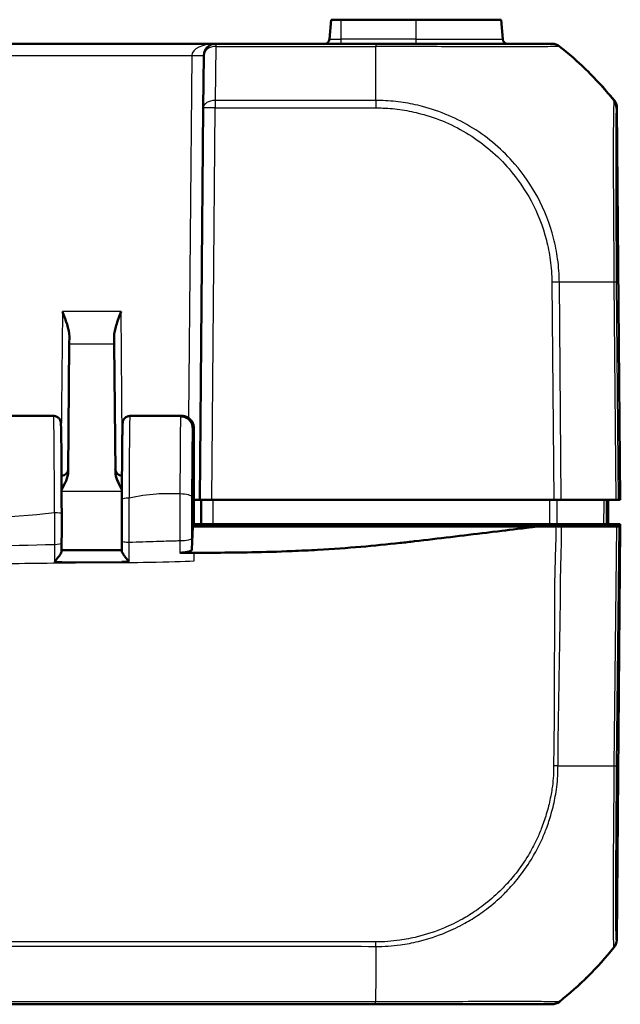
# Model space of a CAD drawing. Units: millimetres. Extents: x 1 to 845, y 1 to 593.
# Drawn here: x 390 to 415, y 107 to 148 of the extents above; entities that cross this region are included whole.
import ezdxf

# ---------------------------------------------------------------- set-up
doc = ezdxf.new("R2010")
doc.units = ezdxf.units.MM
doc.layers.add('Sichtbar (ISO)', color=7, linetype='Continuous', lineweight=50)
doc.layers.add('Sichtbar schmal (ISO)', color=1, linetype='Continuous', lineweight=25)

msp = doc.modelspace()

# ---------------------------------------------------------------- linework, layer by layer
at = {"layer": 'Sichtbar (ISO)'}
for p, q in [((403.4362014, 148.2547491), (403.3646854, 147.437318)), ((403.8487127, 148.2547491), (403.4362014, 148.2547491)), ((403.8487127, 148.2547491), (406.9737127, 148.2547491)), ((410.511224, 148.2547491), (406.9737127, 148.2547491)), ((410.58274, 147.437318), (410.511224, 148.2547491)), ((398.6351788, 147.2547491), (262.3122466, 147.2547491)), ((405.2987032, 147.2547491), (398.6351788, 147.2547491)), ((412.6342446, 147.2547491), (412.624895, 147.2547491)), ((398.1161914, 144.5811933), (398.1351978, 146.7591124)), ((398.1161914, 144.5811933), (397.9737127, 128.2547491)), ((415.4737127, 128.2547491), (415.331234, 144.5811933)), ((392.5418207, 135.0591533), (392.5392152, 134.7605951)), ((394.4082102, 134.7605951), (394.4056047, 135.0591533)), ((392.5392152, 134.7605951), (392.4928447, 129.4470589)), ((394.4545807, 129.4470589), (394.4082102, 134.7605951)), ((391.8844304, 131.7547491), (381.062995, 131.7547491)), ((397.2205333, 131.7547491), (395.062995, 131.7547491)), ((397.1740457, 131.740162), (397.2233417, 131.740162)), ((397.6737127, 131.2387167), (397.6737127, 127.1547491)), ((397.7237127, 131.2379215), (397.7237127, 127.1547491)), ((397.7237127, 128.2547491), (397.9737127, 128.2547491)), ((398.023713, 128.2547111), (397.7237127, 128.2547111)), ((398.4736937, 128.2547491), (397.9737127, 128.2547491)), ((398.0237127, 128.2547491), (398.0324396, 127.2547491)), ((398.4736937, 128.2547491), (412.7040611, 128.2547491)), ((413.0161722, 128.2547491), (412.7040611, 128.2547491)), ((413.0161722, 128.2547491), (415.2889516, 128.2547491)), ((414.9737127, 128.2547491), (414.9649858, 127.2547491)), ((415.4010489, 128.2547491), (415.2889516, 128.2547491)), ((415.4010489, 128.2547491), (415.4546735, 128.2547491)), ((415.4737127, 128.2547491), (415.4546735, 128.2547491)), ((397.6737127, 127.1547491), (397.6432145, 126.1920756)), ((397.7237127, 127.1547491), (397.6737127, 127.1547491)), ((397.9737127, 127.2547491), (397.7237127, 127.2547491)), ((397.7237127, 127.1547491), (405.9333171, 127.1547491)), ((398.0324396, 127.2547491), (397.9737127, 127.2547491)), ((397.9737127, 127.2547491), (397.9763313, 127.1547491)), ((398.5324205, 127.2547491), (398.0324396, 127.2547491)), ((398.5324205, 127.2547491), (412.5239901, 127.2547491)), ((399.97284, 127.1547491), (399.9737127, 127.2547491)), ((400.9737127, 127.2547491), (400.9745854, 127.1547491)), ((412.054353, 127.1547491), (405.9333171, 127.1547491)), ((414.7777947, 127.2547491), (412.8410106, 127.2547491)), ((412.9709389, 127.1547491), (412.971504, 127.2547491)), ((413.0197454, 127.1547491), (415.3116292, 127.1547491)), ((414.8939128, 127.2547491), (414.9429177, 127.2547491)), ((414.9429177, 127.2547491), (415.4737127, 127.2547491)), ((415.3116292, 127.1547491), (415.4237069, 127.1547491)), ((415.322505, 109.9280575), (415.47284, 127.1547491)), ((415.47284, 127.1547491), (415.4237069, 127.1547491)), ((415.4737127, 127.2547491), (415.47284, 127.1547491)), ((255.6624969, 107.2547491), (405.2809846, 107.2547491)), ((412.6103397, 107.2547491), (412.6257103, 107.2547491))]:
    msp.add_line(p, q, dxfattribs=at)
for centre, radius, start, end in [((398.6351788, 146.7547491), 0.5, 90, 179.5), ((403.1654465, 147.4547491), 0.2, 270, 355), ((410.7819789, 147.4547491), 0.2, 185, 270), ((414.831253, 144.57683), 0.5, 0.5, 39.12633005), ((392.1937731, 129.5547491), 0.3, 274.3753287, 359.5), ((394.7536523, 129.5547491), 0.3, 180.5, 265.6246713)]:
    msp.add_arc(centre, radius, start, end, dxfattribs=at)
for centre, major_axis, ratio, start_param, end_param in [((394.761369, 127.3026671), (0, -4.0053569), 0.0087322784, 4.4700662949, 4.9003800065), ((392.1860992, 127.2753353), (0, 4.0052241), 0.0087322695, 4.5087206853, 4.8154885388), ((414.822505, 109.9331782), (0.3582448, -0.3493554), 0.9984852424, 0.0900786522, 0.7633522534), ((403.566128, 119.0904644), (10.6186626, -10.6106195), 0.9984856637, 6.1714581082, 6.3854290401), ((412.6249525, 107.7547491), (0.3582448, -0.3493554), 0.9984852424, 5.4859828494, 6.1592929473)]:
    msp.add_ellipse(centre, major_axis=major_axis, ratio=ratio, start_param=start_param, end_param=end_param, dxfattribs=at)
for points, knots in [([(412.6245679, 147.2547491), (412.6188496, 147.2547491), (412.604175, 147.2547491), (412.4532323, 147.2547491), (412.1784893, 147.2547491), (411.4596614, 147.2547491), (411.0819261, 147.2547491), (410.1953086, 147.2547491), (409.6834276, 147.2547491), (408.6827182, 147.2547491), (408.2192722, 147.2547491), (407.465421, 147.2547491), (407.1824143, 147.2547491), (406.6212878, 147.2547491), (406.3443521, 147.2547491), (405.8110107, 147.2547491), (405.554856, 147.2547491), (405.2986982, 147.2547491)], [0, 0, 0, 0, 0.0876631403, 0.0876631403, 0.3532683484, 0.3532683484, 0.5428831161, 0.5428831161, 0.7398143405, 0.7398143405, 0.8912998978, 0.8912998978, 0.9793917094, 0.9793917094, 1.0630196163, 1.0630196163, 1.1398700956, 1.1398700956, 1.1398700956, 1.1398700956]), ([(412.6342446, 147.2547491), (412.6623344, 147.2547491), (412.6904239, 147.2523764), (412.7458076, 147.2429527), (412.7731011, 147.2359018), (412.8261193, 147.2173214), (412.8518433, 147.2057922), (412.9009873, 147.1785852), (412.9244071, 147.1629088), (412.946347, 147.1453795)], [0, 0, 0, 0, 0.16854053516, 0.16854053516, 0.33708107032, 0.33708107032, 0.50562160548, 0.50562160548, 0.67411885768, 0.67411885768, 0.67411885768, 0.67411885768]), ([(412.9463639, 147.145366), (413.2728427, 146.8844956), (413.5813388, 146.6153659), (414.3381885, 145.9025748), (414.7910019, 145.4181044), (415.214162, 144.8984519)], [3.11271228252, 3.11271228252, 3.11271228252, 3.11271228252, 3.23035125613, 3.23035125613, 3.42462442597, 3.42462442597, 3.42462442597, 3.42462442597]), ([(392.2510029, 136.1100239), (392.3161642, 135.9379134), (392.3874602, 135.751456), (392.5004175, 135.3897404), (392.5431788, 135.2147209), (392.5418207, 135.0591533)], [0, 0, 0, 0, 0.05521164759, 0.05521164759, 0.11041895815, 0.11041895815, 0.11041895815, 0.11041895815]), ([(394.4056047, 135.0591533), (394.4043923, 135.1981577), (394.444358, 135.3737302), (394.5435269, 135.7057114), (394.6264591, 135.9252295), (394.6964225, 136.1100239)], [0.23157927628, 0.23157927628, 0.23157927628, 0.23157927628, 0.28090738887, 0.28090738887, 0.34018792873, 0.34018792873, 0.34018792873, 0.34018792873]), ([(392.2208882, 127.687541), (392.2207035, 127.8920466), (392.2203875, 128.094997), (392.2194999, 128.4934392), (392.2189283, 128.6889279), (392.2175416, 129.0682546), (392.2167265, 129.2520896), (392.2148703, 129.6041717), (392.2138291, 129.7724159), (392.2115427, 130.0897235), (392.2102974, 130.2387839), (392.2076287, 130.5145629), (392.2062053, 130.6412778), (392.2032086, 130.8697345), (392.2016356, 130.971468), (392.1983653, 131.1480194), (392.1966707, 131.222795), (392.1931496, 131.3447474), (392.1913945, 131.391272), (392.1882062, 131.4452796), (392.1873049, 131.4596126), (392.1838863, 131.4884102), (392.1832973, 131.4975149), (392.1762562, 131.5271315), (392.174499, 131.534015), (392.1682235, 131.5539511), (392.1639164, 131.5675005), (392.1450629, 131.6047499), (392.1346587, 131.6243236), (392.0928726, 131.6724975), (392.0651873, 131.7000087), (391.9891667, 131.7377143), (391.9528253, 131.7495212), (391.9038666, 131.7542741), (391.8941488, 131.7547491), (391.8844304, 131.7547491)], [0.1031640422, 0.1031640422, 0.1031640422, 0.1031640422, 0.2499272706, 0.2499272706, 0.3966904991, 0.3966904991, 0.5434537276, 0.5434537276, 0.690216956, 0.690216956, 0.8369801845, 0.8369801845, 0.9837434129, 0.9837434129, 1.1305066414, 1.1305066414, 1.2772698699, 1.2772698699, 1.4240330983, 1.4240330983, 1.4974147126, 1.4974147126, 1.5341055197, 1.5341055197, 1.5430799965, 1.5430799965, 1.5535560811, 1.5535560811, 1.5607357288, 1.5607357288, 1.5664679032, 1.5664679032, 1.5699491156, 1.5699491156, 1.5707963268, 1.5707963268, 1.5707963268, 1.5707963268]), ([(395.062995, 131.7547491), (395.0307232, 131.7547491), (394.9986728, 131.7492335), (394.9401875, 131.7303793), (394.9146966, 131.7167188), (394.8682728, 131.6852658), (394.8504914, 131.6676225), (394.8184026, 131.6310732), (394.8081179, 131.6141544), (394.7911383, 131.5837478), (394.7861124, 131.5716029), (394.7777576, 131.5499571), (394.7751677, 131.5414046), (394.7701174, 131.5235247), (394.7685292, 131.5160955), (394.7645372, 131.4962189), (394.7635502, 131.4882049), (394.7581085, 131.4439422), (394.7574436, 131.4191661), (394.7539905, 131.3357492), (394.752397, 131.2840163), (394.7492865, 131.1576932), (394.7477806, 131.0832312), (394.7448728, 130.9125334), (394.7434719, 130.8163136), (394.7407955, 130.6036688), (394.7395203, 130.4872481), (394.7371165, 130.2361925), (394.735988, 130.1015598), (394.733897, 129.8164199), (394.7329344, 129.6659146), (394.7311919, 129.3516621), (394.730412, 129.1879167), (394.7287512, 128.7764288), (394.7279748, 128.5231725), (394.727415, 128.2637862)], [-1.5707963268, -1.5707963268, -1.5707963268, -1.5707963268, -1.5679830078, -1.5679830078, -1.564883782, -1.564883782, -1.5608566819, -1.5608566819, -1.5551698224, -1.5551698224, -1.548190685, -1.548190685, -1.5399101432, -1.5399101432, -1.5273712585, -1.5273712585, -1.4999315752, -1.4999315752, -1.3630244296, -1.3630244296, -1.2301909356, -1.2301909356, -1.0973574415, -1.0973574415, -0.9645239475, -0.9645239475, -0.8316904535, -0.8316904535, -0.6988569595, -0.6988569595, -0.5660234655, -0.5660234655, -0.4331899714, -0.4331899714, -0.2424613866, -0.2424613866, -0.2424613866, -0.2424613866]), ([(397.1740457, 131.740162), (397.2389513, 131.740162), (397.3032252, 131.7274835), (397.423379, 131.6781773), (397.4780817, 131.6420062), (397.5707444, 131.550613), (397.607756, 131.4962167), (397.6466311, 131.4051321), (397.6567384, 131.372732), (397.6702982, 131.3063775), (397.6737127, 131.2725894), (397.6737127, 131.2387167)], [0, 0, 0, 0, 0.019471682792, 0.019471682792, 0.038962691298, 0.038962691298, 0.058514455549, 0.058514455549, 0.068669102951, 0.068669102951, 0.078829524335, 0.078829524335, 0.078829524335, 0.078829524335]), ([(397.2205342, 131.7547491), (397.2740298, 131.754749), (397.3271649, 131.7456547), (397.4242651, 131.7145069), (397.4666641, 131.6919041), (397.5443725, 131.639503), (397.5741957, 131.6099483), (397.6301065, 131.5463227), (397.6475012, 131.5167123), (397.6786939, 131.4593729), (397.6868623, 131.4370824), (397.699927, 131.399931), (397.7036062, 131.3862955), (397.7100806, 131.3607208), (397.7121153, 131.3504992), (397.7160534, 131.3293584), (397.7173289, 131.3204762), (397.7193859, 131.3051465), (397.7201014, 131.2988429), (397.7209595, 131.2906549), (397.7211904, 131.2883426), (397.7214056, 131.2861004)], [1.570796343568, 1.570796343568, 1.570796343568, 1.570796343568, 1.573595730391, 1.573595730391, 1.576681037233, 1.576681037233, 1.580727006137, 1.580727006137, 1.586836913676, 1.586836913676, 1.595607160577, 1.595607160577, 1.60525468119, 1.60525468119, 1.617609829567, 1.617609829567, 1.635741524519, 1.635741524519, 1.65387321947, 1.65387321947, 1.661454818325, 1.661454818325, 1.661454818325, 1.661454818325]), ([(397.2233417, 131.740162), (397.2882618, 131.740162), (397.3525503, 131.7274782), (397.4728176, 131.6781507), (397.5276107, 131.6419328), (397.6204668, 131.5504018), (397.6575751, 131.495899), (397.6965543, 131.4046389), (397.70669, 131.3721771), (397.7202875, 131.3057016), (397.7237127, 131.2718538), (397.7237127, 131.2379215)], [0, 0, 0, 0, 0.019476030991, 0.019476030991, 0.038995774674, 0.038995774674, 0.05858784555, 0.05858784555, 0.068762162376, 0.068762162376, 0.078940283585, 0.078940283585, 0.078940283585, 0.078940283585]), ([(392.2189098, 128.6799924), (392.2866621, 128.8059856), (392.3526446, 128.9327175), (392.4499771, 129.1762057), (392.4916798, 129.3135697), (392.4928447, 129.4470589)], [0.00798465304, 0.00798465304, 0.00798465304, 0.00798465304, 0.06354189109, 0.06354189109, 0.11521938437, 0.11521938437, 0.11521938437, 0.11521938437]), ([(394.4545807, 129.4470589), (394.4549271, 129.4073675), (394.4588584, 129.3674382), (394.5003118, 129.1163844), (394.6138514, 128.8932675), (394.7285174, 128.6799929)], [0, 0, 0, 0, 0.01631174133, 0.01631174133, 0.10387385817, 0.10387385817, 0.10387385817, 0.10387385817]), ([(406.9090352, 126.5336961), (407.9142126, 126.650043), (408.9050335, 126.7749556), (410.6273232, 126.9800466), (410.7946378, 126.9995616), (411.6408805, 127.1037853), (411.8519823, 127.1299924), (412.054353, 127.1547491)], [-0.58900449733, -0.58900449733, -0.58900449733, -0.58900449733, -0.34322849305, -0.34322849305, -0.16592814588, -0.16592814588, -0.09683806943, -0.09683806943, -0.09683806943, -0.09683806943]), ([(412.5239901, 127.2547491), (412.5813615, 127.2547491), (412.638307, 127.2547491), (412.7463505, 127.2547491), (412.7966465, 127.2547491), (412.8410106, 127.2547491)], [0, 0, 0, 0, 0.017211402761, 0.017211402761, 0.034422811137, 0.034422811137, 0.034422811137, 0.034422811137]), ([(413.0197454, 127.1547491), (412.9834864, 127.1547491), (412.9452705, 127.1547491), (412.8655105, 127.1547491), (412.8240635, 127.1547491), (412.7813301, 127.1547491)], [-0.027800079414, -0.027800079414, -0.027800079414, -0.027800079414, -0.013893943554, -0.013893943554, 0, 0, 0, 0]), ([(414.7777947, 127.2547491), (414.8145576, 127.2547491), (414.8434668, 127.2547491), (414.8830409, 127.2547491), (414.8934121, 127.2547491), (414.8939128, 127.2547491)], [0, 0, 0, 0, 0.017211405798, 0.017211405798, 0.034422811137, 0.034422811137, 0.034422811137, 0.034422811137]), ([(392.2197309, 126.121898), (392.2197725, 126.144782), (392.219814, 126.1676674), (392.2198968, 126.2134408), (392.2199382, 126.2363289), (392.2200208, 126.2821078), (392.2200621, 126.3049979), (392.2201447, 126.3507773), (392.2201859, 126.373667), (392.2202685, 126.4194464), (392.2203098, 126.4423361), (392.2203511, 126.4652258)], [0.062434154034, 0.062434154034, 0.062434154034, 0.062434154034, 0.069446177317, 0.069446177317, 0.0764582006, 0.0764582006, 0.083470223884, 0.083470223884, 0.090482247167, 0.090482247167, 0.09749427045, 0.09749427045, 0.09749427045, 0.09749427045]), ([(394.7270094, 126.5541232), (394.7270569, 126.5255204), (394.7271044, 126.4969176), (394.7271994, 126.439712), (394.7272469, 126.4111092), (394.727342, 126.3539035), (394.7273895, 126.3253007), (394.7274845, 126.2680951), (394.727532, 126.2394919), (394.7276273, 126.1822896), (394.727675, 126.1536898), (394.7277227, 126.1250915)], [0, 0, 0, 0, 0.008734943112, 0.008734943112, 0.017469886224, 0.017469886224, 0.026204829336, 0.026204829336, 0.034939772448, 0.034939772448, 0.04367471556, 0.04367471556, 0.04367471556, 0.04367471556]), ([(398.6526503, 126.0598569), (399.5951219, 126.0629467), (400.617845, 126.0757865), (402.174397, 126.1418628), (402.5258701, 126.1594701), (404.1607819, 126.2530542), (405.2245475, 126.3476251), (406.3090048, 126.4661282)], [-0.85784108054, -0.85784108054, -0.85784108054, -0.85784108054, -0.52439296379, -0.52439296379, -0.42616470086, -0.42616470086, -0.06609925234, -0.06609925234, -0.06609925234, -0.06609925234]), ([(392.2197212, 126.1231103), (392.219979, 126.1087892), (392.2151775, 126.0910551), (392.1959168, 126.0455034), (392.1796624, 126.0168869), (392.1334708, 125.9450589), (392.1005271, 125.9002965), (392.0201837, 125.7978099), (391.9702502, 125.7388473), (391.9201356, 125.6821429), (391.9193161, 125.6812164), (391.9184967, 125.6802906)], [-0.06225233747, -0.06225233747, -0.06225233747, -0.06225233747, -0.052276981048, -0.052276981048, -0.039873804681, -0.039873804681, -0.022594987241, -0.022594987241, 0, 0, 0.00037560132, 0.00037560132, 0.00037560132, 0.00037560132]), ([(394.7276582, 126.1637756), (394.5608111, 126.1637656), (394.3939496, 126.1637704), (394.0596836, 126.1637753), (393.8922791, 126.1637749), (393.5574544, 126.1637419), (393.3900343, 126.1637089), (393.0551968, 126.1636016), (392.8877795, 126.163527), (392.5535094, 126.1633556), (392.3866599, 126.1632633), (392.2198058, 126.1631712)], [0.30135424206, 0.30135424206, 0.30135424206, 0.30135424206, 0.35141554982, 0.35141554982, 0.4016319133, 0.4016319133, 0.45184827678, 0.45184827678, 0.50206464026, 0.50206464026, 0.55212027701, 0.55212027701, 0.55212027701, 0.55212027701]), ([(395.0281617, 125.6877163), (395.0273457, 125.6886409), (395.0265296, 125.6895662), (394.9767376, 125.7460643), (394.9271638, 125.8045813), (394.8470755, 125.9063062), (394.8140903, 125.9508176), (394.7678385, 126.0219778), (394.7515606, 126.0502468), (394.732279, 126.095023), (394.7274727, 126.1123673), (394.7277326, 126.1262634)], [-0.061731843255, -0.061731843255, -0.061731843255, -0.061731843255, -0.06136266865, -0.06136266865, -0.03920582644, -0.03920582644, -0.022124911645, -0.022124911645, -0.009860192235, -0.009860192235, 0, 0, 0, 0]), ([(397.6432145, 126.1920756), (397.6426621, 126.1746383), (397.6292919, 126.1573924), (397.5784467, 126.1252847), (397.5415106, 126.1107194), (397.4488487, 126.0862466), (397.3940985, 126.0765528), (397.2727621, 126.0632105), (397.2072416, 126.0597875), (397.1411043, 126.059865)], [0, 0, 0, 0, 0.0196997697, 0.0196997697, 0.039350162362, 0.039350162362, 0.058909588735, 0.058909588735, 0.078754612594, 0.078754612594, 0.078754612594, 0.078754612594]), ([(397.7237127, 126.0592155), (397.7071147, 126.0592309), (397.6904496, 126.0592469), (397.6737127, 126.0592633), (397.6621545, 126.0592747), (397.6505846, 126.0592862), (397.639008, 126.059298)], [-0.0582639924713, -0.0582639924713, -0.0582639924713, -0.0582639924713, -0.0527123322297, -0.0527123322297, -0.0527123322297, -0.0488784561836, -0.0488784561836, -0.0488784561836, -0.0488784561836]), ([(405.2809846, 107.2547491), (405.5281033, 107.2547491), (405.7755871, 107.2547491), (406.897407, 107.2547491), (407.7558274, 107.2547491), (409.1287153, 107.2547491), (409.6736037, 107.2547491), (410.5616835, 107.2547491), (410.927402, 107.2547491), (411.5840773, 107.2547491), (411.8655719, 107.2547491), (412.229806, 107.2547491), (412.3484669, 107.2547491), (412.4960355, 107.2547491), (412.5446211, 107.2547491), (412.6011731, 107.2547491), (412.6055983, 107.2547491), (412.6098628, 107.2547491)], [0, 0, 0, 0, 0.0741406545, 0.0741406545, 0.3382438057, 0.3382438057, 0.531443769, 0.531443769, 0.6938686537, 0.6938686537, 0.8671288476, 0.8671288476, 0.9855376964, 0.9855376964, 1.0684501362, 1.0684501362, 1.1401194733, 1.1401194733, 1.1401194733, 1.1401194733])]:
    msp.add_open_spline(points, degree=3, knots=knots, dxfattribs=at)
for points in [[(415.2191313, 144.8923462), (415.2191313, 144.8923462), (415.2174749, 144.8943836), (415.214162, 144.8984519)], [(412.7813301, 127.1547491), (412.5356906, 127.1547491), (412.29557, 127.1547491), (412.054353, 127.1547491)], [(406.3090048, 126.4661282), (406.507844, 126.4878276), (406.7073477, 126.5103513), (406.9090352, 126.5336961)], [(397.1411043, 126.059865), (397.3437485, 126.0596274), (397.509356, 126.0594296), (397.639008, 126.059298)], [(397.7237127, 126.0592155), (398.0732737, 126.0588909), (398.3567779, 126.0588869), (398.6526503, 126.0598569)]]:
    msp.add_open_spline(points, degree=3, dxfattribs=at)
at = {"layer": 'Sichtbar schmal (ISO)'}
for p, q in [((403.8487127, 147.437318), (403.8487127, 148.2547491)), ((406.9737127, 147.437318), (406.9737127, 148.2547491)), ((398.6351788, 147.2547491), (398.6351788, 147.145366)), ((403.3646854, 147.437318), (403.8487127, 147.437318)), ((403.8487127, 147.2547491), (403.8487127, 147.437318)), ((406.9737127, 147.437318), (403.8487127, 147.437318)), ((405.2987032, 147.2547491), (405.2987032, 147.145366)), ((406.9737127, 147.2547491), (406.9737127, 147.437318)), ((406.9737127, 147.437318), (410.58274, 147.437318)), ((398.6351788, 147.145366), (398.6161724, 144.8923462)), ((398.6351788, 147.145366), (405.2987037, 147.145366)), ((412.9369599, 147.1453795), (412.946347, 147.1453795)), ((263.3122085, 146.7591124), (397.6352169, 146.7591124)), ((397.6352169, 146.7591124), (397.5035104, 131.6670392)), ((398.6161724, 144.8923462), (398.6161724, 144.5811933)), ((405.298788, 144.8923462), (398.6161724, 144.8923462)), ((398.4736937, 128.2547491), (398.6161724, 144.5811933)), ((398.6161724, 144.5811933), (405.2987874, 144.5811933)), ((415.3129274, 144.4972475), (415.4546735, 128.2547491)), ((412.6249593, 137.3189225), (412.7040611, 128.2547491)), ((413.0161722, 128.2547491), (412.9370549, 137.3206915)), ((415.2098388, 137.3201787), (415.2889516, 128.2547491)), ((415.4010489, 128.2547491), (415.3219512, 137.3184422)), ((392.2510029, 136.1100239), (392.2044465, 130.775181)), ((394.6964225, 136.1100239), (392.2510029, 136.1100239)), ((394.7429789, 130.775181), (394.6964225, 136.1100239)), ((392.5392152, 134.7605951), (394.4082102, 134.7605951)), ((392.2190892, 128.621631), (394.7283362, 128.621631)), ((398.5324205, 127.2547491), (398.5236937, 128.2547491)), ((414.9546933, 128.2547491), (414.9459667, 127.2547491)), ((400.2728286, 127.1547491), (400.2737013, 127.2547491)), ((401.4745664, 127.1547491), (401.4736937, 127.2547491)), ((411.6644347, 127.2547491), (411.6640777, 127.1547491)), ((412.014519, 127.1547491), (412.014876, 127.2547491)), ((412.740541, 127.2547491), (412.7396747, 127.1547491)), ((412.8891383, 127.1547491), (412.8900046, 127.2547491)), ((415.3116292, 127.1547491), (415.2103005, 117.1886596)), ((415.3223943, 117.1902354), (415.4237069, 127.1547491)), ((415.322505, 109.9280575), (415.3109822, 109.9280575)), ((405.2990266, 109.6649559), (405.2916108, 108.4803634)), ((415.1986913, 109.617417), (415.2106766, 109.617417)), ((405.2910858, 108.3965116), (405.2849114, 107.4102141)), ((405.2916108, 108.4803634), (405.2910858, 108.3965116)), ((405.2846145, 107.3641323), (255.6624969, 107.3641323)), ((405.2849114, 107.4102141), (405.2846145, 107.3627981)), ((412.937345, 107.3638682), (412.9221168, 107.3638682))]:
    msp.add_line(p, q, dxfattribs=at)
for centre, major_axis, ratio, start_param, end_param in [((398.6351788, 146.7547491), (-1, 0), 0.5, 4.7123889804, 6.2744586609), ((412.6245679, 146.7547491), (0, 0.5), 0.999808505, 5.613180286, 6.2831853072), ((398.6351788, 146.7547491), (-0.499981, 0.0043633), 0.7812220964, 4.7192064967, 6.2831853072), ((405.2983497, 135.4268607), (-0.0000049, -15), 0.0000373994, 2.2535898795, 2.4674360288), ((403.5742708, 135.4264689), (-0.4587043, 14.9929852), 0.9999618517, 5.3648591965, 5.5786428136), ((397.6352169, 146.7634757), (0.499981, -0.0043633), 0.0087262032, 4.7124651323, 6.2831853062), ((398.6161724, 144.57683), (-0.499981, 0.0043633), 0.6310179097, 4.7178957346, 6.2831853072), ((405.2962067, 144.5762744), (-0.0048245, -0.4999767), 0.000084205, 4.0313010771, 4.7025456809), ((414.8129658, 144.4928463), (0.4994416, -0.0236244), 0.9880917132, 0.0567434264, 0.7263789683), ((414.8207266, 144.5783596), (0.1976314, -0.4592841), 0.9999752442, 1.1736855951, 1.8471804819), ((398.6161724, 144.57683), (-0.499981, 0.0043633), 0.0087262032, 4.7124651328, 6.2831853072), ((412.6249593, 137.3145592), (-0.499981, -0.0043633), 0.0087262032, 4.0381864308, 4.7119081863), ((403.5750616, 137.1396159), (-14.9988976, -0.1263238), 0.0087235499, 3.8243893555, 4.038235567), ((414.8220166, 137.3114771), (0.4999813, 0.0043216), 0.0182809323, 0.0087277725, 0.6810344665), ((391.8844304, 127.2547491), (0, -4.5), 0.0081450766, 1.6739603689, 3.1415926492), ((395.062995, 127.2547491), (0, 4.5), 0.0081450766, 0, 1.3283349405), ((395.0274143, 128.2631387), (-0.2999993, 0.0006475), 0.2400922152, 4.7129071931, 6.2831853072), ((397.1433292, 128.3671819), (0.4999984, -0.0012624), 0.2781073761, 0.0090850611, 1.5714984838), ((391.9208884, 127.68727), (0.2999999, 0.0002711), 0.1029811052, 0, 1.5707032827), ((391.9203516, 126.4657668), (0.2999995, -0.000541), 0.2023833863, 4.7142950349, 6.2831853072), ((395.0270089, 126.5546216), (-0.2999996, -0.0004984), 0.1870034044, 0, 1.5746458199), ((397.1425261, 126.6518165), (0.4999994, 0.0007688), 0.1733025344, 4.7116294439, 6.2743245829), ((403.5760352, 117.4469819), (-14.9984497, 0.1524828), 0.0147960304, 2.2402376825, 2.2565845731), ((403.5760352, 117.4469819), (-14.9984497, 0.1524828), 0.0147960304, 2.2565845731, 2.2901415102), ((403.5760352, 117.4469819), (-14.9984497, 0.1524828), 0.0147960304, 2.2901415102, 2.2996288705), ((403.5760352, 117.4469819), (-14.9984497, 0.1524828), 0.0147960304, 2.2996288705, 2.4587607014), ((414.8224389, 117.1953561), (0.4999742, -0.0050834), 0.0087260845, 5.6004015157, 6.2745909045), ((414.8110555, 109.9335296), (0.3709671, 0.3352363), 0.9999196785, 4.8686967543, 5.5373548334), ((403.5693795, 119.0904644), (-0.001859, -14.9999999), 0.9999243041, 0.781718272, 0.8833583084), ((403.5693795, 119.0904644), (-0.001859, -14.9999999), 0.9999243041, 0.8833583084, 0.8875364663), ((403.5693795, 119.0904644), (-0.001859, -14.9999999), 0.9999243041, 0.7336139323, 0.781718272), ((403.5693795, 119.0904644), (-0.001859, -14.9999999), 0.9999243041, 0.6801071117, 0.7336139323), ((403.5693795, 119.0904644), (-0.001859, -14.9999999), 0.9999243041, 0.6734160196, 0.6801071117), ((405.2809846, 107.7547491), (0, -0.5), 0.0116730119, 0, 0.670472874), ((412.6103397, 107.7547491), (0, -0.5), 0.9999630673, 0, 0.673310098)]:
    msp.add_ellipse(centre, major_axis=major_axis, ratio=ratio, start_param=start_param, end_param=end_param, dxfattribs=at)
for points, knots in [([(405.2987032, 147.1461087), (405.2988809, 147.1461113), (405.2990586, 147.1461138), (405.2992363, 147.1461164), (405.5499567, 147.1497754), (405.8329116, 147.1482025), (406.3877394, 147.1472845), (406.6774368, 147.1469157), (407.2627402, 147.1461503), (407.5578828, 147.1458204), (408.3443305, 147.1446801), (408.8277633, 147.1438618), (409.8719709, 147.1430218), (410.4070866, 147.1423393), (411.3306514, 147.1425882), (411.723228, 147.1441717), (412.4716954, 147.1453258), (412.7582033, 147.1452097), (412.9120455, 147.1479679), (412.9251825, 147.150004), (412.9350056, 147.1466567), (412.9350105, 147.146655), (412.9350154, 147.1466533), (412.9350203, 147.1466516)], [-1.1401626715, -1.1401626715, -1.1401626715, -1.1401626715, -1.1401080259, -1.1401080259, -1.1401080259, -1.0630196163, -1.0630196163, -0.9793917094, -0.9793917094, -0.8912998978, -0.8912998978, -0.7398143405, -0.7398143405, -0.5428831161, -0.5428831161, -0.3532683484, -0.3532683484, -0.0876631403, -0.0876631403, 0, 0, 0, 0.0000436527, 0.0000436527, 0.0000436527, 0.0000436527]), ([(412.9371978, 137.3206924), (412.9371971, 137.3208758), (412.9371965, 137.3210591), (412.9371959, 137.3212425), (412.9361089, 137.6323532), (412.9100709, 137.9716306), (412.8253972, 138.5842821), (412.7692282, 138.8727221), (412.5439875, 139.7495701), (412.3228905, 140.3186459), (411.7701193, 141.3522677), (411.4494797, 141.8196111), (410.5814167, 142.8266759), (409.9920526, 143.3314095), (408.6840504, 144.1447418), (407.9768592, 144.448142), (406.9753691, 144.710503), (406.7076327, 144.7658218), (406.1605422, 144.8479933), (405.8842297, 144.8765716), (405.4961734, 144.8883563), (405.3945075, 144.888372), (405.2992117, 144.8910769), (405.299211, 144.8910769), (405.2992102, 144.891077), (405.2992095, 144.891077)], [-1.1388265025, -1.1388265025, -1.1388265025, -1.1388265025, -1.1387716358, -1.1387716358, -1.1387716358, -1.045690084, -1.045690084, -0.9621778058, -0.9621778058, -0.7874978305, -0.7874978305, -0.6273330924, -0.6273330924, -0.4072127431, -0.4072127431, -0.1884349855, -0.1884349855, -0.1097766239, -0.1097766239, -0.0294534456, -0.0294534456, 0, 0, 0, 0.0000002232, 0.0000002232, 0.0000002232, 0.0000002232]), ([(415.2018441, 144.8029476), (415.196254, 144.6909485), (415.1910754, 144.4756779), (415.1822136, 143.7908693), (415.179892, 143.2774608), (415.1790839, 141.8462367), (415.1850959, 140.849863), (415.1934979, 139.5340514), (415.1952847, 139.2960588), (415.1989868, 138.8438054), (415.2008593, 138.630417), (415.206414, 138.0549018), (415.2127979, 137.6632165), (415.2104117, 137.3205893), (415.2104114, 137.3205469), (415.2104111, 137.3205046), (415.2104108, 137.3204623)], [0, 0, 0, 0, 0.2101311281, 0.2101311281, 0.4630785656, 0.4630785656, 0.7927730159, 0.7927730159, 0.8640616741, 0.8640616741, 0.9266480963, 0.9266480963, 1.0324232909, 1.0324232909, 1.0324232909, 1.0324363552, 1.0324363552, 1.0324363552, 1.0324363552]), ([(415.2088342, 144.8938006), (415.208833, 144.8938008), (415.2088317, 144.893801), (415.2088305, 144.8938012), (415.2075687, 144.8940154), (415.2077609, 144.8843434), (415.2050614, 144.8548089), (415.2033362, 144.8328415), (415.2018441, 144.8029476)], [-0.00005595827, -0.00005595827, -0.00005595827, -0.00005595827, 0, 0, 0, 0.05608653304, 0.05608653304, 0.11217306607, 0.11217306607, 0.11217306607, 0.11217306607]), ([(415.214151, 144.8984654), (415.2139753, 144.8982281), (415.213794, 144.8979976), (415.212255, 144.8961568), (415.2106093, 144.8948995), (415.2086698, 144.894003)], [0.2688752517, 0.2688752517, 0.2688752517, 0.2688752517, 0.28155960113, 0.28155960113, 0.37331265266, 0.37331265266, 0.37331265266, 0.37331265266]), ([(415.214162, 144.8984519), (415.2319124, 144.8766539), (415.2478199, 144.8533558), (415.2754987, 144.8044193), (415.2872697, 144.7787815), (415.3063411, 144.7258931), (415.3136413, 144.6986431), (415.3235641, 144.6433038), (415.3261866, 144.6152151), (415.3264329, 144.5871053)], [0, 0, 0, 0, 0.2500000036, 0.2500000036, 0.5000000072, 0.5000000072, 0.7500000107, 0.7500000107, 1.0000000143, 1.0000000143, 1.0000000143, 1.0000000143]), ([(405.2962067, 144.5806377), (405.3943803, 144.5796904), (405.4926719, 144.5799244), (405.858724, 144.5687904), (406.1255024, 144.5411338), (406.6497369, 144.4614661), (406.9067822, 144.408011), (407.8675604, 144.1547639), (408.5454232, 143.8639199), (409.7982091, 143.0819339), (410.3632414, 142.5971772), (411.1963694, 141.6325839), (411.5041012, 141.1842643), (412.035445, 140.1940062), (412.2487362, 139.6486446), (412.4658062, 138.8076299), (412.5201996, 138.5311593), (412.6014334, 137.9431917), (412.6239283, 137.631222), (412.6251535, 137.3209644), (412.6251562, 137.320284), (412.6251589, 137.3196037), (412.6251616, 137.3189233)], [0, 0, 0, 0, 0.0294534456, 0.0294534456, 0.1097766239, 0.1097766239, 0.1884349855, 0.1884349855, 0.4072127431, 0.4072127431, 0.6273330924, 0.6273330924, 0.7874978305, 0.7874978305, 0.9621778058, 0.9621778058, 1.045690084, 1.045690084, 1.1387716358, 1.1387716358, 1.1387716358, 1.1389757504, 1.1389757504, 1.1389757504, 1.1389757504]), ([(415.3219782, 137.3158783), (415.3189313, 137.6683902), (415.3160175, 138.0208567), (415.3119024, 138.5751671), (415.3104524, 138.7800005), (415.3075554, 139.2136069), (415.3061354, 139.4417599), (415.2988709, 140.703675), (415.2957214, 141.6566867), (415.2956105, 143.0303522), (415.2973819, 143.5227526), (415.3037601, 144.1819139), (415.3078352, 144.3895944), (415.3129274, 144.4972475)], [-1.0324232909, -1.0324232909, -1.0324232909, -1.0324232909, -0.9266480963, -0.9266480963, -0.8640616741, -0.8640616741, -0.7927730159, -0.7927730159, -0.4630785656, -0.4630785656, -0.2101311281, -0.2101311281, 0, 0, 0, 0]), ([(415.3129274, 144.4972475), (415.3142882, 144.5259798), (415.3156213, 144.5473413), (415.3182128, 144.5757234), (415.3194674, 144.5831474), (415.3206837, 144.5829782), (415.3206874, 144.5829777), (415.3206911, 144.5829771), (415.3206948, 144.5829766)], [-0.11217306607, -0.11217306607, -0.11217306607, -0.11217306607, -0.05608653304, -0.05608653304, 0, 0, 0, 0.00017109192, 0.00017109192, 0.00017109192, 0.00017109192]), ([(415.3206968, 144.5827511), (415.3227209, 144.5836185), (415.3244476, 144.5848508), (415.3260676, 144.5866601), (415.3262529, 144.5868794), (415.3264329, 144.5871053)], [-0.3754128015, -0.3754128015, -0.3754128015, -0.3754128015, -0.28155960113, -0.28155960113, -0.26904441571, -0.26904441571, -0.26904441571, -0.26904441571]), ([(397.1740457, 131.740162), (397.1690774, 131.6884658), (397.1641975, 131.4974823), (397.1549681, 130.8334538), (397.1507616, 130.3291991), (397.1457759, 129.3517343), (397.1442993, 128.9384695), (397.1433292, 128.506236)], [-1.4902565184, -1.4902565184, -1.4902565184, -1.4902565184, -1.0617989325, -1.0617989325, -0.5818143822, -0.5818143822, -0.2818240413, -0.2818240413, -0.2818240413, -0.2818240413]), ([(397.6433102, 128.3671829), (397.6442802, 128.7513904), (397.6457568, 129.1187369), (397.6507426, 129.9875945), (397.6549491, 130.4358209), (397.6640867, 131.0202039), (397.6688528, 131.1887036), (397.6737127, 131.2387167)], [0.2818240413, 0.2818240413, 0.2818240413, 0.2818240413, 0.5818143822, 0.5818143822, 1.0617989325, 1.0617989325, 1.4812304745, 1.4812304745, 1.4812304745, 1.4812304745]), ([(395.028257, 126.498523), (395.0275934, 126.8010928), (395.0271838, 127.111645), (395.0269011, 127.727431), (395.0270264, 128.0361735), (395.0274143, 128.3351665)], [-0.17190991292, -0.17190991292, -0.17190991292, -0.17190991292, -0.08595495646, -0.08595495646, 0, 0, 0, 0]), ([(397.1433292, 128.506236), (397.0831114, 128.5076938), (397.0228931, 128.5091929), (396.6971943, 128.5160505), (396.4317133, 128.5157308), (395.7866197, 128.4750659), (395.4066796, 128.4172556), (395.0274143, 128.3351665)], [0.0615786438, 0.0615786438, 0.0615786438, 0.0615786438, 0.07964404489, 0.07964404489, 0.15928808977, 0.15928808977, 0.27317297225, 0.27317297225, 0.27317297225, 0.27317297225]), ([(397.1433292, 128.506236), (397.1425879, 128.1929971), (397.1421201, 127.8672996), (397.1417679, 127.216048), (397.1418812, 126.8863214), (397.1422795, 126.5651648)], [-0.17290775064, -0.17290775064, -0.17290775064, -0.17290775064, -0.08645210041, -0.08645210041, 0, 0, 0, 0]), ([(397.642507, 126.6518175), (397.6420707, 126.9356304), (397.6419169, 127.2270167), (397.6421863, 127.8025414), (397.6426113, 128.0903672), (397.6433102, 128.3671829)], [0, 0, 0, 0, 0.08645210041, 0.08645210041, 0.17290775064, 0.17290775064, 0.17290775064, 0.17290775064]), ([(412.52711, 128.2547491), (412.52711, 128.2547397), (412.5271099, 128.2547302), (412.52659, 128.0880573), (412.5260701, 127.9213937), (412.5255501, 127.7547302), (412.5250302, 127.5880667), (412.5245102, 127.4214032), (412.5239901, 127.2547397)], [0.04999836417, 0.04999836417, 0.04999836417, 0.04999836417, 0.05000120151, 0.05000120151, 0.10000240302, 0.10000240302, 0.10000240302, 0.15000360454, 0.15000360454, 0.15000360454, 0.15000360454]), ([(412.8410106, 127.2547397), (412.8415163, 127.4214032), (412.842022, 127.5880667), (412.8425276, 127.7547302), (412.8430332, 127.9213937), (412.8435387, 128.0880573), (412.8440443, 128.2547302), (412.8440443, 128.2547397), (412.8440443, 128.2547491)], [-0.15000360454, -0.15000360454, -0.15000360454, -0.15000360454, -0.10000240302, -0.10000240302, -0.10000240302, -0.05000120151, -0.05000120151, -0.04999836417, -0.04999836417, -0.04999836417, -0.04999836417]), ([(414.7865654, 128.2547491), (414.7851036, 128.0880809), (414.7836418, 127.9214127), (414.78218, 127.7547444), (414.7807183, 127.5880793), (414.7792565, 127.4214142), (414.7777947, 127.2547491)], [0.05001214755, 0.05001214755, 0.05001214755, 0.05001214755, 0.10001476787, 0.10001476787, 0.10001476787, 0.15001644206, 0.15001644206, 0.15001644206, 0.15001644206]), ([(414.8939128, 127.2547491), (414.8953626, 127.4214142), (414.8968125, 127.5880793), (414.8982624, 127.7547444), (414.8997123, 127.9214127), (414.9011622, 128.0880809), (414.9026121, 128.2547491)], [-0.15001644206, -0.15001644206, -0.15001644206, -0.15001644206, -0.10001476787, -0.10001476787, -0.10001476787, -0.05001214755, -0.05001214755, -0.05001214755, -0.05001214755]), ([(391.9208884, 127.7181643), (389.966189, 127.4945621), (388.0115869, 127.4258718), (386.0569356, 127.343193), (384.6813464, 127.2850077), (383.3057572, 127.2224823), (381.6289016, 127.1282812), (381.3276348, 127.1107803), (381.0263659, 127.0927952)], [0.5838382379, 0.5838382379, 0.5838382379, 0.5838382379, 1.1702346712, 1.1702346712, 1.1702346712, 1.5829121752, 1.5829121752, 1.6732928177, 1.6732928177, 1.6732928177, 1.6732928177]), ([(391.9208884, 127.7181643), (391.9211505, 127.4995149), (391.9212764, 127.2784795), (391.9212514, 126.8394836), (391.9211005, 126.6202382), (391.9208139, 126.405051)], [-0.1226661352, -0.1226661352, -0.1226661352, -0.1226661352, -0.06132144128, -0.06132144128, 0, 0, 0, 0]), ([(412.7813301, 127.1547491), (412.7937188, 126.8355216), (412.7856648, 126.5117388), (412.7583251, 125.7051163), (412.7426695, 125.2162849), (412.7382731, 124.4826439), (412.7385839, 124.2327165), (412.7381908, 123.3960056), (412.7333719, 122.8102142), (412.7258383, 121.7120711), (412.7241818, 121.2018884), (412.7227137, 119.9601287), (412.7205765, 119.2301537), (412.7053465, 118.0596978), (412.698504, 117.6212951), (412.6988399, 117.1799903)], [-19.2459511914, -19.2459511914, -19.2459511914, -19.2459511914, -19.1460590523, -19.1460590523, -19.0019961227, -19.0019961227, -18.9269352466, -18.9269352466, -18.7498849745, -18.7498849745, -18.5966716373, -18.5966716373, -18.3765798768, -18.3765798768, -18.2453356992, -18.2453356992, -18.2453356992, -18.2453356992]), ([(412.8821311, 117.1783539), (412.8787423, 117.6178351), (412.88592, 118.0564412), (412.9070354, 119.2284901), (412.9179478, 119.9609169), (412.9356437, 121.2023073), (412.9444318, 121.7115225), (412.9657223, 122.8091651), (412.9767501, 123.3976325), (412.981973, 124.2361537), (412.9826404, 124.4858685), (412.9888023, 125.2150801), (413.0044895, 125.6949227), (413.0290131, 126.5010946), (413.0350461, 126.8283274), (413.0197454, 127.1547491)], [18.24484099868, 18.24484099868, 18.24484099868, 18.24484099868, 18.37657987676, 18.37657987676, 18.59667163726, 18.59667163726, 18.74988497446, 18.74988497446, 18.92693524664, 18.92693524664, 19.00199612268, 19.00199612268, 19.14605905234, 19.14605905234, 19.24412344037, 19.24412344037, 19.24412344037, 19.24412344037]), ([(381.0274635, 126.2448157), (381.3291188, 126.2476276), (381.6307638, 126.2505108), (383.3079154, 126.2669798), (384.6832565, 126.2820065), (386.0588926, 126.3001105), (388.0113766, 126.3258059), (389.964366, 126.3576133), (391.9208139, 126.405051)], [-1.6734091594, -1.6734091594, -1.6734091594, -1.6734091594, -1.5829121752, -1.5829121752, -1.1702346712, -1.1702346712, -1.1702346712, -0.5845083511, -0.5845083511, -0.5845083511, -0.5845083511]), ([(391.9208139, 126.405051), (391.9207083, 126.3720617), (391.9206028, 126.3390725), (391.9202489, 126.2284591), (391.9200004, 126.150668), (391.9195964, 126.0242528), (391.919441, 125.9756376), (391.9192856, 125.9270284), (391.9190308, 125.8473098), (391.918776, 125.7676072), (391.918513, 125.6853769), (391.9185048, 125.6828337), (391.9184967, 125.6802906)], [-0.09749427045, -0.09749427045, -0.09749427045, -0.09749427045, -0.087388401968, -0.087388401968, -0.063609160896, -0.063609160896, -0.048747135225, -0.048747135225, -0.048747135225, -0.024373567613, -0.024373567613, -0.023595703444, -0.023595703444, -0.023595703444, -0.023595703444]), ([(395.0281617, 125.6877163), (395.0281633, 125.6950655), (395.0281648, 125.7024147), (395.0281845, 125.7974411), (395.0282006, 125.8851181), (395.0282131, 125.9728025), (395.0282249, 126.0550399), (395.0282334, 126.1372839), (395.028239, 126.2195461), (395.028245, 126.3125384), (395.028251, 126.4055307), (395.028257, 126.498523)], [-0.08245420377, -0.08245420377, -0.08245420377, -0.08245420377, -0.080213011739, -0.080213011739, -0.05347534116, -0.05347534116, -0.05347534116, -0.028398642411, -0.028398642411, -0.028398642411, 0, 0, 0, 0]), ([(395.028257, 126.498523), (395.4109703, 126.5113906), (395.7913475, 126.5236844), (396.4339649, 126.5434723), (396.6962959, 126.5512819), (397.0211777, 126.5613423), (397.0816994, 126.5632361), (397.1422795, 126.5651648)], [-0.27487763917, -0.27487763917, -0.27487763917, -0.27487763917, -0.15928808977, -0.15928808977, -0.07964404489, -0.07964404489, -0.06147159144, -0.06147159144, -0.06147159144, -0.06147159144]), ([(397.1422795, 126.5651648), (397.1420554, 126.4720761), (397.1418313, 126.3789875), (397.1414265, 126.2108015), (397.1412467, 126.1353206), (397.1411043, 126.059865)], [-0.113421643745, -0.113421643745, -0.113421643745, -0.113421643745, -0.085066232809, -0.085066232809, -0.062191007433, -0.062191007433, -0.062191007433, -0.062191007433]), ([(397.6432145, 126.1920756), (397.6431214, 126.252227), (397.6430289, 126.3123909), (397.6427933, 126.4656419), (397.6426502, 126.5587297), (397.642507, 126.6518175)], [0.066739912929, 0.066739912929, 0.066739912929, 0.066739912929, 0.085066232809, 0.085066232809, 0.113421643745, 0.113421643745, 0.113421643745, 0.113421643745]), ([(397.7237127, 125.7052133), (397.287475, 125.6921922), (396.6685393, 125.6633518), (395.2008739, 125.6374818), (394.603441, 125.6387149), (392.7204973, 125.6349095), (391.4655987, 125.6141596), (386.529289, 125.5523005), (385.3505937, 125.5423844), (376.3321242, 125.4926859), (364.8735245, 125.4763143), (352.4066248, 125.4645051), (347.7776473, 125.4616198), (341.3328779, 125.4588542), (339.1391089, 125.4581498), (334.7404371, 125.4572278), (332.5700447, 125.4570193), (323.6379335, 125.4570468), (317.5446988, 125.4590814), (308.8416127, 125.4646169), (282.4649975, 125.4714929), (269.96978, 125.6030983), (269.2079682, 125.6313993), (266.3623683, 125.6391678), (265.678088, 125.6359467), (264.1953641, 125.6679054), (263.6459742, 125.6926892), (263.2237127, 125.7053141)], [-12.2576071497, -12.2576071497, -12.2576071497, -12.2576071497, -11.9908995473, -11.9908995473, -11.7777584276, -11.7777584276, -11.3517658288, -11.3517658288, -10.1020629704, -10.1020629704, -7.1628513792, -7.1628513792, -5.636611563, -5.636611563, -4.8530282195, -4.8530282195, -4.0658398949, -4.0658398949, -1.6565145678, -1.6565145678, -0.6762973147, -0.6762973147, -0.2739478695, -0.2739478695, -0.1267424758, -0.1267424758, 0, 0, 0, 0]), ([(392.2216149, 125.6809966), (392.3284047, 125.6812481), (392.4351949, 125.6815025), (393.2697549, 125.6835132), (393.9988255, 125.68513), (394.7257828, 125.6869399)], [-0.55189067688, -0.55189067688, -0.55189067688, -0.55189067688, -0.51985511862, -0.51985511862, -0.30153648444, -0.30153648444, -0.30153648444, -0.30153648444]), ([(405.2990272, 109.6649386), (405.4642613, 109.6617266), (405.6408832, 109.6664155), (405.9805271, 109.6898969), (406.1502095, 109.7077204), (406.5699265, 109.7664419), (406.8201747, 109.8144539), (407.4633512, 109.9706126), (407.8516106, 110.0967794), (408.4915893, 110.362635), (408.7498953, 110.4875763), (409.2046311, 110.740908), (409.403657, 110.8643837), (409.7001515, 111.0680128), (409.8020157, 111.1417789), (410.1489235, 111.4062784), (410.3844378, 111.6097228), (410.6695131, 111.8884295), (410.7314803, 111.9511748), (410.9694683, 112.2008227), (411.1369807, 112.3956624), (411.4837973, 112.8429206), (411.658514, 113.0991316), (411.9423033, 113.5761479), (412.0575209, 113.7931756), (412.2355596, 114.1722221), (412.3038207, 114.3317501), (412.4454879, 114.697005), (412.5156875, 114.9039872), (412.6119164, 115.2318393), (412.643789, 115.3507667), (412.7312254, 115.7093471), (412.7786582, 115.9507602), (412.8366754, 116.3472893), (412.8550026, 116.5010746), (412.8763693, 116.8134121), (412.8764365, 116.9726381), (412.8799895, 117.1371069), (412.8804743, 117.1552127), (412.8811489, 117.1748901), (412.881209, 117.1766046), (412.8812702, 117.1783178)], [17.1096967541, 17.1096967541, 17.1096967541, 17.1096967541, 17.1586160822, 17.1586160822, 17.2075876734, 17.2075876734, 17.2807500245, 17.2807500245, 17.3977678677, 17.3977678677, 17.4801096679, 17.4801096679, 17.5473622611, 17.5473622611, 17.5835079146, 17.5835079146, 17.6727713671, 17.6727713671, 17.6981119161, 17.6981119161, 17.7719064567, 17.7719064567, 17.8608691511, 17.8608691511, 17.9313952923, 17.9313952923, 17.981277895, 17.981277895, 18.0440926113, 18.0440926113, 18.0794966197, 18.0794966197, 18.150290722, 18.150290722, 18.1947626248, 18.1947626248, 18.2392345275, 18.2392345275, 18.2447999912, 18.2447999912, 18.2453316504, 18.2453316504, 18.2453316504, 18.2453316504]), ([(412.6979132, 117.1799846), (412.6978717, 117.1781858), (412.6978312, 117.1763883), (412.6973792, 117.1558773), (412.6970653, 117.1371609), (412.694742, 116.9688407), (412.693228, 116.818774), (412.6705545, 116.5191421), (412.6523454, 116.3696904), (412.6267558, 116.2011816), (412.6236849, 116.1815178), (412.620531, 116.1618635)], [-18.24533502877, -18.24533502877, -18.24533502877, -18.24533502877, -18.24479999125, -18.24479999125, -18.23923452745, -18.23923452745, -18.19476262475, -18.19476262475, -18.15029072205, -18.15029072205, -18.14441194774, -18.14441194774, -18.14441194774, -18.14441194774]), ([(415.2102422, 117.1886597), (415.2102402, 117.1884916), (415.2102382, 117.1883236), (415.2102362, 117.1881555), (415.2067907, 116.8979676), (415.206196, 116.5821974), (415.2007863, 115.9694632), (415.1977238, 115.6602042), (415.1895486, 114.7553213), (415.1848397, 114.1791004), (415.1771517, 113.062357), (415.1745532, 112.524582), (415.1710973, 111.4549018), (415.1733152, 110.9450892), (415.1789342, 110.1604731), (415.1833329, 109.8880734), (415.1909209, 109.7033422), (415.1920614, 109.6705236), (415.1963399, 109.6249402), (415.2016138, 109.6259775), (415.1999281, 109.6193021)], [-1.1390212323, -1.1390212323, -1.1390212323, -1.1390212323, -1.1389709587, -1.1389709587, -1.1389709587, -1.0521855629, -1.0521855629, -0.9626839824, -0.9626839824, -0.7858537692, -0.7858537692, -0.5998850598, -0.5998850598, -0.3662816887, -0.3662816887, -0.1324093148, -0.1324093148, -0.0710545802, -0.0710545802, 0, 0, 0, 0]), ([(415.3110108, 109.9284089), (415.3089982, 109.9306361), (415.3069828, 109.9331323), (415.3036598, 109.9772062), (415.3022395, 110.0084342), (415.2957576, 110.1878809), (415.2920341, 110.4490725), (415.2879253, 111.2025848), (415.2875635, 111.6935802), (415.2898371, 112.7184703), (415.2919427, 113.2331818), (415.297945, 114.3044017), (415.3017297, 114.8562026), (415.3086969, 115.7240711), (415.3112456, 116.0207877), (415.3166111, 116.6083536), (415.3194233, 116.8991707), (415.3223747, 117.1884372), (415.3223808, 117.1890364), (415.3223869, 117.1896356), (415.322393, 117.1902348)], [0, 0, 0, 0, 0.0710545802, 0.0710545802, 0.1324093148, 0.1324093148, 0.3662816887, 0.3662816887, 0.5998850598, 0.5998850598, 0.7858537692, 0.7858537692, 0.9626839824, 0.9626839824, 1.0521855629, 1.0521855629, 1.1389709587, 1.1389709587, 1.1389709587, 1.1391507241, 1.1391507241, 1.1391507241, 1.1391507241]), ([(412.620531, 116.1618635), (412.5857046, 115.9448344), (412.5410008, 115.7290371), (412.4584799, 115.3985356), (412.4267437, 115.2825016), (412.3313856, 114.9629401), (412.2621132, 114.7612726), (412.1228607, 114.405772), (412.0559269, 114.2506101), (411.8815188, 113.8820867), (411.7687265, 113.6711719), (411.4909519, 113.2078542), (411.3200049, 112.9591591), (410.9810018, 112.5247439), (410.8174514, 112.3354289), (410.5855427, 112.0926738), (410.525191, 112.0316415), (410.2476004, 111.7603773), (410.0186359, 111.5621801), (409.6812298, 111.3045714), (409.5821506, 111.2327419), (409.293775, 111.0344323), (409.1002085, 110.9140925), (408.6581484, 110.6668408), (408.407156, 110.5446322), (407.7848448, 110.2840981), (407.4063014, 110.159988), (406.7794265, 110.00556), (406.5358794, 109.957848), (406.1273558, 109.8992454), (405.9628871, 109.8814643), (405.6332956, 109.8586793), (405.4682153, 109.8544542), (405.3035319, 109.8570658), (405.3033528, 109.8570687), (405.3031737, 109.8570715), (405.3029946, 109.8570743)], [-18.1444119477, -18.1444119477, -18.1444119477, -18.1444119477, -18.0794966197, -18.0794966197, -18.0440926113, -18.0440926113, -17.981277895, -17.981277895, -17.9313952923, -17.9313952923, -17.8608691511, -17.8608691511, -17.7719064567, -17.7719064567, -17.6981119161, -17.6981119161, -17.6727713671, -17.6727713671, -17.5835079146, -17.5835079146, -17.5473622611, -17.5473622611, -17.4801096679, -17.4801096679, -17.3977678677, -17.3977678677, -17.2807500245, -17.2807500245, -17.2075876734, -17.2075876734, -17.1586160822, -17.1586160822, -17.109644491, -17.109644491, -17.109644491, -17.1095912289, -17.1095912289, -17.1095912289, -17.1095912289]), ([(255.648208, 109.6647278), (256.4541691, 109.6770814), (257.2566398, 109.6686772), (260.1566628, 109.6757655), (262.2505021, 109.6749122), (265.6973687, 109.6756211), (267.0513075, 109.6755222), (269.1375549, 109.6752617), (269.8697414, 109.6751351), (272.2679399, 109.6746854), (273.933165, 109.6743306), (277.8866105, 109.6736794), (280.1744672, 109.6734494), (284.6730967, 109.6731531), (286.8837372, 109.6730506), (290.4167377, 109.6729005), (291.7387721, 109.6728561), (295.1397438, 109.6727627), (297.2184784, 109.6727255), (302.3024172, 109.6726568), (305.3074574, 109.6726347), (311.5425855, 109.6725909), (314.7726678, 109.6725693), (322.1599048, 109.6725171), (326.3168317, 109.6724848), (336.0678167, 109.6724848), (341.6623925, 109.6725381), (354.5299661, 109.6726269), (361.800537, 109.6726264), (376.899587, 109.6731004), (384.7131327, 109.6743749), (394.2670834, 109.6755713), (395.9917192, 109.6755247), (399.4372425, 109.674626), (401.161492, 109.674831), (403.6905123, 109.6687311), (404.4931641, 109.6772374), (405.2990266, 109.6649559)], [2.1445086389, 2.1445086389, 2.1445086389, 2.1445086389, 2.3858595524, 2.3858595524, 3.0143496071, 3.0143496071, 3.4201988901, 3.4201988901, 3.6396554505, 3.6396554505, 4.1391600141, 4.1391600141, 4.8261249339, 4.8261249339, 5.4892802606, 5.4892802606, 5.8857586317, 5.8857586317, 6.5093105007, 6.5093105007, 7.4110062092, 7.4110062092, 8.3799560626, 8.3799560626, 9.627054809, 9.627054809, 11.3053648528, 11.3053648528, 13.4871679097, 13.4871679097, 15.833912165, 15.833912165, 16.3510129972, 16.3510129972, 16.8682368963, 16.8682368963, 17.1095916632, 17.1095916632, 17.1095916632, 17.1095916632]), ([(405.3029977, 109.8572372), (404.491406, 109.8661252), (403.6907293, 109.8553615), (401.162932, 109.8546409), (399.4372941, 109.8516577), (395.9917933, 109.8501057), (394.2670719, 109.8503175), (384.7130183, 109.8519785), (376.8995725, 109.8537576), (361.8005355, 109.8544398), (354.5299645, 109.8545298), (341.6623907, 109.854636), (336.0678148, 109.8546228), (326.3168331, 109.8546228), (322.1599065, 109.8546344), (314.7726696, 109.854603), (311.5425871, 109.8545751), (305.3074593, 109.854491), (302.3024194, 109.8544382), (297.2184825, 109.8543104), (295.139749, 109.8542471), (291.7387799, 109.8541083), (290.4167467, 109.8540454), (286.8837502, 109.8538416), (284.6731084, 109.8536859), (280.174488, 109.8531771), (277.8866421, 109.852795), (273.9332114, 109.8519091), (272.267991, 109.8514672), (269.869784, 109.8509065), (269.1375928, 109.8507473), (267.0513229, 109.8503859), (265.6973534, 109.8503011), (262.2503999, 109.8509411), (260.1550066, 109.854593), (257.2579235, 109.8553287), (256.4588484, 109.865934), (255.6487483, 109.8570762)], [-17.1095916634, -17.1095916634, -17.1095916634, -17.1095916634, -16.8682368963, -16.8682368963, -16.3510129972, -16.3510129972, -15.833912165, -15.833912165, -13.4871679097, -13.4871679097, -11.3053648528, -11.3053648528, -9.627054809, -9.627054809, -8.3799560626, -8.3799560626, -7.4110062092, -7.4110062092, -6.5093105007, -6.5093105007, -5.8857586317, -5.8857586317, -5.4892802606, -5.4892802606, -4.8261249339, -4.8261249339, -4.1391600141, -4.1391600141, -3.6396554505, -3.6396554505, -3.4201988901, -3.4201988901, -3.0143496071, -3.0143496071, -2.3858595524, -2.3858595524, -2.1449581213, -2.1449581213, -2.1449581213, -2.1449581213]), ([(412.9205427, 107.3629839), (412.920542, 107.3629837), (412.9205413, 107.3629834), (412.9205407, 107.3629831), (412.911948, 107.359522), (412.9097714, 107.3615358), (412.8510412, 107.3624764), (412.8008602, 107.3622683), (412.6482751, 107.3632399), (412.5250742, 107.3637208), (412.1469137, 107.3650643), (411.8542556, 107.3655978), (411.1697217, 107.3662362), (410.7892705, 107.3671322), (409.8627643, 107.3665399), (409.2930928, 107.3648553), (407.860898, 107.3638686), (406.9638636, 107.3633158), (405.7972604, 107.3614627), (405.5264322, 107.3604848), (405.2846111, 107.3629846)], [-1.1404198034, -1.1404198034, -1.1404198034, -1.1404198034, -1.1404142639, -1.1404142639, -1.1404142639, -1.0684501362, -1.0684501362, -0.9855376964, -0.9855376964, -0.8671288476, -0.8671288476, -0.6938686537, -0.6938686537, -0.531443769, -0.531443769, -0.3382438057, -0.3382438057, -0.0741406545, -0.0741406545, 0, 0, 0, 0])]:
    msp.add_open_spline(points, degree=3, knots=knots, dxfattribs=at)
for points in [[(415.3264329, 144.5871053), (415.3296336, 144.5831724), (415.3312339, 144.5811996), (415.331234, 144.5811933)], [(397.2205335, 131.7546612), (397.2214706, 131.7547016), (397.2224077, 131.7498806), (397.2233417, 131.740162)], [(397.7237127, 126.0592155), (397.7237127, 125.9426262), (397.7237127, 125.8244305), (397.7237127, 125.7052133)], [(392.2216149, 125.6809966), (392.1205748, 125.6807587), (392.0195356, 125.6805233), (391.9184967, 125.6802906)], [(395.0281617, 125.6877163), (394.9274055, 125.6874489), (394.8265931, 125.6871909), (394.7257828, 125.6869399)]]:
    msp.add_open_spline(points, degree=3, dxfattribs=at)
for points, weights in [([(412.8812712, 117.1783492), (412.8269403, 117.1785816), (412.7649432, 117.1791346), (412.6979132, 117.1799846)], [0.999999964927, 0.98584171036, 0.985841722051, 1]), ([(405.2990266, 109.6649559), (405.3004034, 109.7215715), (405.301748, 109.786679), (405.3029977, 109.8572372)], [1, 0.984430172491, 0.984430172491, 1])]:
    msp.add_rational_spline(points, weights, degree=3, dxfattribs=at)

doc.saveas('drawing.dxf')
